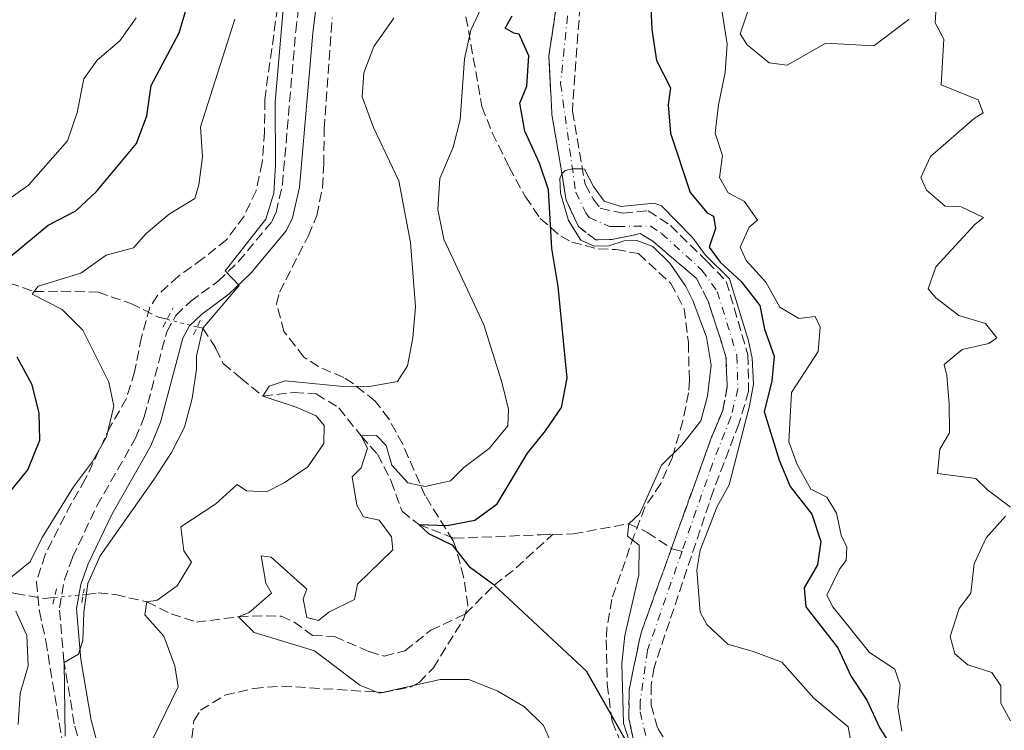
# Model space of a CAD drawing. Units: metres. Extents: x 632767 to 636260, y 4653344 to 4655722.
# Drawn here: x 632894 to 633067, y 4655211 to 4655336 of the extents above; entities that cross this region are included whole.
import ezdxf

# ---------------------------------------------------------------- set-up
doc = ezdxf.new("R2010")
doc.units = ezdxf.units.M
doc.header["$MEASUREMENT"] = 0
for name, pattern in [('DGN Style 2', [1.7399219301090239, 1.043953158065414, -0.6959687720436097]), ('DGN Style 3', [2.435890702152634, 1.739921930109024, -0.6959687720436097]), ('DGN Style 4', [2.7856150101045474, 1.391937544087219, -0.6959687720436097, 0.001739921930109024, -0.6959687720436097]), ('DGN Style 5', [1.217945351076317, 0.5219765790327072, -0.6959687720436097])]:
    doc.linetypes.add(name, pattern=pattern)
for name, color, linetype, lineweight in [('Barranco', 142, 'DGN Style 3', 13), ('Barranco (área)', 142, 'DGN Style 4', 0), ('Barranco lineal', 142, 'DGN Style 3', 13), ('Barranco lineal no visto', 142, 'DGN Style 5', 0), ('Camino', 7, 'DGN Style 3', 0), ('Curva de nivel directora', 30, 'Continuous', 30), ('Curva de nivel intermedia', 30, 'Continuous', 0), ('Margen derecho', 7, 'Continuous', 0), ('Pontón-alcantarilla (pasos de agua)', 1, 'DGN Style 2', 0), ('Zona arbolada', 92, 'DGN Style 3', 0)]:
    doc.layers.add(name, color=color, linetype=linetype, lineweight=lineweight)

msp = doc.modelspace()

# ---------------------------------------------------------------- linework, layer by layer
at = {"layer": 'Barranco', "color": 142, "linetype": 'DGN Style 3', "lineweight": 13}
for points in [[(633002.29, 4655208.07, 342.9400000000023), (633001.1699999999, 4655213.199999999, 343.0200000000041), (633001.2100000001, 4655218.289999999, 343.179999999993), (633003.2999999998, 4655228.279999999, 343.4199999999983), (633015.7000000002, 4655262.689999999, 344.1499999999942), (633017.6900000004, 4655267.390000001, 344.1499999999942), (633018.4600000001, 4655271.609999999, 344.1499999999942), (633018.2400000002, 4655276.890000001, 344.2299999999959), (633015.1200000001, 4655286.59, 344.3899999999995), (633013.0700000003, 4655290.59, 344.3899999999995), (633005.3899999997, 4655297.140000001, 344.3099999999977), (633003.1600000003, 4655298.49, 344.3099999999977), (632998.1600000003, 4655297.439999999, 344.3399999999965), (632995.3300000001, 4655297.42, 344.3899999999995), (632992.29, 4655299.720000001, 344.3899999999995), (632990.1600000003, 4655304.359999999, 344.7100000000065), (632987.6500000004, 4655319.439999999, 345.5200000000041), (632987.0899999999, 4655329.67, 345.570000000007), (632989.4000000004, 4655345.02, 345.679999999993)], [(632993.1100000005, 4655345.76, 345.679999999993), (632991.2300000006, 4655320.039999999, 345.5200000000041), (632993.4800000006, 4655307.210000001, 344.8699999999953), (632994.9100000003, 4655304.609999999, 344.7100000000065), (632996.1200000001, 4655302.970000001, 344.3899999999995), (633000.1500000004, 4655302.060000001, 344.3899999999995), (633004.5800000001, 4655302.51, 344.3099999999977), (633008.4600000001, 4655299.92, 344.3099999999977), (633014.9699999997, 4655293.529999999, 344.3899999999995), (633018.2999999998, 4655290.09, 344.3899999999995), (633022.0899999999, 4655277.17, 344.2299999999959), (633022.2199999997, 4655270.789999999, 344.1499999999942), (633020.5199999996, 4655265.07, 344.1499999999942), (633016.0300000003, 4655253.33, 344.1499999999942), (633005.5999999996, 4655222.210000001, 343.4199999999983), (633005.1100000005, 4655219.16, 343.179999999993), (633005.0899999999, 4655215.609999999, 343.0200000000041), (633006.2400000002, 4655211.460000001, 342.9400000000023), (633008.1299999999, 4655208.680000001, 342.9400000000023)]]:
    msp.add_polyline3d(points, dxfattribs=at)
at = {"layer": 'Barranco (área)', "color": 142, "linetype": 'DGN Style 4', "lineweight": 0}
for points in [[(632992.0099999999, 4655348.9, 345.8899999999995), (632991.7199999997, 4655346.83, 345.7599999999948), (632991.2599999999, 4655345.390000001, 345.679999999993), (632989.1600000003, 4655324.859999999, 345.5500000000029), (632991.8200000003, 4655305.789999999, 344.7899999999936), (632993.5999999996, 4655302.16, 344.5500000000029), (632994.2100000001, 4655301.34, 344.3899999999995), (632997.7400000002, 4655299.74, 344.3600000000006), (632999.1500000004, 4655299.75, 344.3699999999953), (633004.9900000002, 4655299.82, 344.3099999999977), (633006.9299999997, 4655298.529999999, 344.3099999999977), (633014.0199999996, 4655292.060000001, 344.3899999999995), (633016.7100000001, 4655288.34, 344.3899999999995), (633020.1699999999, 4655277.029999999, 344.2299999999959), (633020.3399999999, 4655271.199999999, 344.1499999999942), (633019.0999999996, 4655266.230000001, 344.1499999999942), (633015.8600000005, 4655258.01, 344.1499999999942), (633010.5099999999, 4655242.65, 343.8099999999977)], [(633010.5099999999, 4655242.65, 343.8099999999977), (633004.4500000002, 4655225.24, 343.4199999999983), (633003.1399999997, 4655216.180000001, 343.0800000000018), (633003.1299999999, 4655214.4, 343.0200000000041), (633004.2699999996, 4655209.76, 342.9400000000023), (633005.2100000001, 4655208.369999999, 342.9400000000023), (633007.9299999997, 4655204.84, 342.8999999999942), (633013.4699999997, 4655201.75, 342.6999999999971), (633028.2999999998, 4655200.59, 342.4600000000065), (633033.6100000005, 4655199.949999999, 342.3800000000047), (633038.8799999999, 4655199.09, 342.2100000000065), (633044.3799999999, 4655197.189999999, 342.2100000000065), (633048.7999999998, 4655193.480000001, 342.2899999999936), (633051.3099999997, 4655188.600000001, 342.4600000000065), (633051.5700000003, 4655186.720000001, 342.4600000000065), (633051.1299999999, 4655180.460000001, 342.5399999999936), (633048.4199999999, 4655177, 342.4600000000065), (633044, 4655174.619999999, 342.3800000000047), (633029.4800000006, 4655168.680000001, 341.8099999999977), (633024.4699999997, 4655167.180000001, 341.7299999999959), (633019.79, 4655165.350000001, 341.6499999999942), (633017.0300000003, 4655164.02, 341.6499999999942)]]:
    msp.add_polyline3d(points, dxfattribs=at)
at = {"layer": 'Barranco (área)', "color": 142, "linetype": 'DGN Style 3', "lineweight": 13}
for points in [[(632989.4000000004, 4655345.02, 345.679999999993), (632987.0899999999, 4655329.67, 345.570000000007), (632987.6500000004, 4655319.439999999, 345.5200000000041), (632990.1600000003, 4655304.359999999, 344.7100000000065), (632992.29, 4655299.720000001, 344.3899999999995), (632995.3300000001, 4655297.42, 344.3899999999995), (632998.1600000003, 4655297.439999999, 344.3399999999965), (633003.1600000003, 4655298.49, 344.3099999999977), (633005.3899999997, 4655297.140000001, 344.3099999999977), (633013.0700000003, 4655290.59, 344.3899999999995), (633015.1200000001, 4655286.59, 344.3899999999995), (633018.2400000002, 4655276.890000001, 344.2299999999959), (633018.4600000001, 4655271.609999999, 344.1499999999942), (633017.6900000004, 4655267.390000001, 344.1499999999942), (633015.7000000002, 4655262.689999999, 344.1499999999942), (633008.6453, 4655243.1132, 343.7347000000009), (633003.2999999998, 4655228.279999999, 343.4199999999983), (633001.2100000001, 4655218.289999999, 343.179999999993), (633001.1699999999, 4655213.199999999, 343.0200000000041), (633002.29, 4655208.07, 342.9400000000023)], [(632993.1100000005, 4655345.76, 345.679999999993), (632991.2300000006, 4655320.039999999, 345.5200000000041), (632993.4800000006, 4655307.210000001, 344.8699999999953), (632994.9100000003, 4655304.609999999, 344.7100000000065), (632996.1200000001, 4655302.970000001, 344.3899999999995), (633000.1500000004, 4655302.060000001, 344.3899999999995), (633004.5800000001, 4655302.51, 344.3099999999977), (633008.4600000001, 4655299.92, 344.3099999999977), (633014.9699999997, 4655293.529999999, 344.3899999999995), (633018.2999999998, 4655290.09, 344.3899999999995), (633022.0899999999, 4655277.17, 344.2299999999959), (633022.2199999997, 4655270.789999999, 344.1499999999942), (633020.5199999996, 4655265.07, 344.1499999999942), (633016.0300000003, 4655253.33, 344.1499999999942), (633005.5999999996, 4655222.210000001, 343.4199999999983), (633005.1100000005, 4655219.16, 343.179999999993), (633005.0899999999, 4655215.609999999, 343.0200000000041), (633006.2400000002, 4655211.460000001, 342.9400000000023), (633008.1299999999, 4655208.680000001, 342.9400000000023)]]:
    msp.add_polyline3d(points, dxfattribs=at)
at = {"layer": 'Barranco lineal', "color": 142, "linetype": 'DGN Style 3', "lineweight": 13}
for points in [[(632812.4500000002, 4655288.66, 398.0599999999977), (632822.1799999997, 4655287.220000001, 395), (632827.29, 4655288.65, 391.9799999999959), (632832.7800000003, 4655289.380000001, 390), (632837.9299999997, 4655290.980000001, 387.5800000000018), (632842.2300000006, 4655293.33, 386.070000000007), (632846.6399999997, 4655296.109999999, 385), (632849.8499999996, 4655297.9, 383.4900000000052), (632854.7800000003, 4655300.07, 382.2799999999988), (632861.29, 4655300.470000001, 381.3699999999953), (632870.8700000001, 4655298.619999999, 377.679999999993), (632876.8099999997, 4655295.83, 376.679999999993), (632882.75, 4655293.100000001, 375), (632887.6299999999, 4655291.300000001, 372.8800000000047), (632896.6200000001, 4655288.33, 370), (632901.3200000003, 4655288.350000001, 368.2899999999936), (632907.8499999996, 4655288.210000001, 367.179999999993), (632913.5999999996, 4655286.189999999, 366.2700000000041), (632918.4600000001, 4655283.82, 365.3699999999953), (632919.9800000006, 4655283.430000001, 365.2899999999936)], [(632925.2800000003, 4655282.09, 365.0500000000029), (632926.2800000003, 4655281.84, 365), (632928.5700000003, 4655278.279999999, 363.2899999999936), (632929.8399999999, 4655275.680000001, 361.8800000000047), (632932.9299999997, 4655273.08, 360.6699999999983), (632936.8399999999, 4655269.930000001, 360), (632942.3099999997, 4655270.58, 358.9900000000052), (632946.2000000002, 4655270.33, 357.3800000000047), (632950.1900000004, 4655267.850000001, 356.3699999999953), (632954.0800000001, 4655262.91, 355), (632956.9800000006, 4655259.689999999, 353.1900000000023), (632959.3899999997, 4655254.980000001, 351.9799999999959), (632961.2800000003, 4655249.67, 350.8699999999953), (632964.2300000006, 4655247.34, 350), (632970.4500000002, 4655244.930000001, 349.2899999999936), (632985.7000000002, 4655245.539999999, 346.9799999999959), (632987.7599999999, 4655245.600000001, 346.9400000000023)], [(632987.7599999999, 4655245.600000001, 346.9400000000023), (632991.3899999997, 4655245.710000001, 346.8800000000047), (633001.1600000003, 4655247.480000001, 345), (633004.4199999999, 4655245.960000001, 344.8000000000029), (633008.6453, 4655243.1132, 343.7511999999988), (633008.6500000004, 4655243.109999999, 343.75), (633008.7000000002, 4655243.08, 343.7299999999959), (633010.5099999999, 4655242.65, 343.8099999999977)], [(632905.2300000006, 4655234.99, 365.0200000000041), (632905.7800000003, 4655235.039999999, 365), (632907.8399999999, 4655235.350000001, 363.1900000000023), (632910.9000000004, 4655235.02, 361.1699999999983), (632916.4400000004, 4655233.730000001, 360), (632920.7100000001, 4655231.630000001, 358.3899999999995), (632925.1299999999, 4655230.189999999, 356.5800000000018), (632932.5199999996, 4655231.130000001, 355), (632937.3799999999, 4655231.310000001, 353.9900000000052), (632940.0300000003, 4655231.230000001, 353.8899999999995), (632942.2400000002, 4655230.220000001, 353.5899999999965), (632945.5700000003, 4655227.84, 353.3899999999995), (632949.4199999999, 4655227.67, 352.7799999999988), (632955.4800000006, 4655225, 352.3800000000047), (632958.1399999997, 4655224.210000001, 351.8800000000047), (632961.79, 4655225.140000001, 351.679999999993), (632966.3399999999, 4655228.74, 350.6699999999983), (632972.4500000002, 4655231.65, 349.9600000000065), (632977.5099999999, 4655236.710000001, 350), (632981.3399999999, 4655239.710000001, 348.8899999999995), (632987.7599999999, 4655245.600000001, 346.9400000000023)], [(632845.5700000003, 4655228.82, 393.4499999999971), (632849.5199999996, 4655231.33, 390), (632853.3200000003, 4655235.9, 385), (632856.6399999997, 4655238.189999999, 382.9799999999959), (632861.4500000002, 4655238.74, 381.4700000000012), (632865.2300000006, 4655238.699999999, 380), (632871.7400000002, 4655239.02, 377.9799999999959), (632880.4699999997, 4655237.26, 375), (632885.3499999996, 4655238.359999999, 371.5800000000018), (632888.7800000003, 4655238.25, 370.6699999999983), (632890.0099999999, 4655236.050000001, 370), (632893.25, 4655235.24, 367.4799999999959), (632898.3499999996, 4655234.359999999, 365.2700000000041), (632900.1900000004, 4655234.529999999, 365.1999999999971)]]:
    msp.add_polyline3d(points, dxfattribs=at)
at = {"layer": 'Barranco lineal no visto', "color": 142, "linetype": 'DGN Style 5', "lineweight": 0, "extrusion": (0.04252134722702779, -0.01075068024269203, 0.9990377159568692), "elevation": -22769.91487126721, "flags": 128}
msp.add_lwpolyline([(4668406.380757406, 526986.7581190539), (4668406.380757406, 526981.2860810425)], dxfattribs=at)
at = {"layer": 'Barranco lineal no visto', "color": 142, "linetype": 'DGN Style 5', "lineweight": 0, "extrusion": (0.03539685599942112, 0.003230665433815729, 0.9993681130525484), "elevation": 37807.15140469947, "flags": 128}
msp.add_lwpolyline([(4578439.756144331, -1052725.667891259), (4578439.756144331, -1052730.732039756)], dxfattribs=at)
at = {"layer": 'Camino', "color": 7, "linetype": 'DGN Style 3', "lineweight": 0}
msp.add_polyline3d([(632905.489999999, 4655205.489999998, 362.9600000000065), (632903.6600000006, 4655212.320000002, 363.6100000000005), (632901.839999999, 4655223.250000001, 365.0200000000042), (632901.0399999986, 4655232.699999999, 365.3399999999965), (632901.9200000016, 4655237.600000003, 365.520000000004), (632903.3500000021, 4655241.600000002, 365.6600000000034), (632907.6399999993, 4655250.63, 366.0399999999936), (632914.4200000007, 4655262.510000002, 366.0399999999936), (632915.9699999974, 4655266.280000003, 365.9900000000052), (632919.9100000004, 4655281.230000001, 365.5800000000019), (632921.4999999995, 4655284.11, 365.4199999999984), (632924.07, 4655286.570000002, 365.1799999999931), (632928.9299999992, 4655290.13, 365.1000000000058), (632932.5300000003, 4655293.57, 364.8300000000018), (632938.3700000007, 4655300.600000001, 364.3600000000006), (632939.1499999985, 4655302.230000001, 364.2899999999936), (632940.2600000016, 4655307.120000003, 364.1699999999982), (632942.5899999985, 4655334.060000001, 363.6499999999943), (632944.3000000007, 4655348.16, 363.570000000007)], dxfattribs=at)
at = {"layer": 'Curva de nivel directora', "color": 30, "linetype": 'Continuous', "lineweight": 30, "flags": 128}
for points, elevation in [([(632892.2000000008, 4655294.28), (632899.0599999983, 4655299.970000002), (632903.949999999, 4655302.500000002), (632907.5900000001, 4655305.920000002), (632914.6199999996, 4655314.350000001), (632916.41, 4655319.180000001), (632917.1599999988, 4655324.550000002), (632922.0999999986, 4655333.79), (632923.69, 4655339.120000001)], 375), ([(633004.9500000001, 4655339.4), (633005.2299999995, 4655334.410000001), (633006.0399999986, 4655328.920000002), (633008.4999999995, 4655324.100000001), (633008.0700000003, 4655321.120000001), (633008.4699999982, 4655316.140000001), (633011.9500000007, 4655305.7), (633014.9500000002, 4655302.170000001), (633016.0700000002, 4655301.560000001), (633016.3899999997, 4655299.380000002), (633015.2599999986, 4655296.12), (633017.2100000001, 4655293.470000002), (633020.9200000004, 4655290.100000001), (633024.1999999994, 4655285.880000001), (633025.0399999998, 4655281.710000004), (633026.7299999996, 4655276.92), (633026.2800000004, 4655272.53), (633024.9500000004, 4655267.199999999), (633027.5900000002, 4655258.640000001), (633029.5500000004, 4655254.040000001), (633033.3500000002, 4655249.140000002), (633034.8999999993, 4655244.380000004), (633034.3200000003, 4655240.27), (633031.9899999991, 4655236.199999999), (633032.2799999996, 4655232.86), (633037.91, 4655225.680000001), (633040.2500000002, 4655220.650000001), (633042.9999999995, 4655216.470000002), (633045.2999999995, 4655211.520000001), (633047.1399999991, 4655208.630000001)], 350), ([(633000.5600000002, 4655209.470000002), (632993.7099999993, 4655221.550000003), (632977.5099999988, 4655236.710000002), (632973.349999999, 4655239.750000001), (632970.2199999997, 4655243.650000001), (632966.0199999999, 4655245.720000002), (632964.2299999995, 4655247.34), (632969.2000000007, 4655247.17), (632974.1099999989, 4655248.090000001), (632977.9899999994, 4655250.970000002), (632983.3299999991, 4655259.900000001), (632986.4999999986, 4655263.800000002), (632989.3099999982, 4655267.900000001), (632990.2899999995, 4655273.070000002), (632988.7200000003, 4655289.2), (632987.6200000006, 4655295.87), (632987.0599999997, 4655306.17), (632985.4699999982, 4655310.91), (632982.8799999999, 4655316.500000001), (632982.0199999993, 4655321.42), (632983.2300000008, 4655324.440000001), (632983.5899999985, 4655329.730000001), (632981.8600000006, 4655333.550000001), (632980.9499999987, 4655333.720000001), (632979.44, 4655334.640000002), (632980.6699999992, 4655336.800000001)], 350), ([(632892.2599999988, 4655252.960000001), (632895.4899999987, 4655256.980000001), (632897.5899999999, 4655262.199999999), (632897.4600000002, 4655266.910000001), (632896.28, 4655271.900000002), (632893.6200000001, 4655276.79)], 375)]:
    msp.add_lwpolyline(points, dxfattribs=dict(at, elevation=elevation))
at = {"layer": 'Curva de nivel intermedia', "color": 30, "linetype": 'Continuous', "lineweight": 0, "flags": 128}
for points, elevation in [([(633015.0700000009, 4655353.52), (633018.4200000014, 4655331.829999999), (633018.0700000006, 4655326.839999998), (633016.9300000007, 4655321.149999999)], 355.0000000000001), ([(632988.0200000008, 4655207.75), (632986.1500000021, 4655212.02), (632982.8300000007, 4655215.27), (632978.11, 4655218.029999999), (632973.0200000005, 4655220.079999999), (632968.0100000014, 4655220.07), (632957.3499999996, 4655217.679999999), (632953.8899999995, 4655219.119999998), (632945.8899999999, 4655225.16), (632935.3100000008, 4655228.37), (632932.5200000012, 4655231.13), (632934.4300000002, 4655231.890000001), (632938.3300000004, 4655235.300000001), (632937.3100000012, 4655237.009999999), (632936.5199999999, 4655241.819999998), (632938.27, 4655241.609999998), (632944.5599999998, 4655236.000000001), (632943.9000000005, 4655234.3), (632944.5199999998, 4655230.969999999), (632946.6000000006, 4655230.449999998), (632948.42, 4655231.92), (632952.9300000007, 4655234.179999999), (632953.4300000013, 4655236.84), (632959.6400000006, 4655242.890000001), (632959.4400000017, 4655245.199999998), (632957.2900000014, 4655248.109999998), (632954.4999999999, 4655248.67), (632953.3500000008, 4655250.76), (632952.4900000005, 4655255.730000001), (632954.1199999999, 4655257.3), (632955.2400000019, 4655260.749999999), (632954.0800000017, 4655262.91), (632956.7900000007, 4655262.99), (632958.5200000008, 4655261.23), (632959.52, 4655257.779999998), (632962.3200000006, 4655254.699999998), (632965.3700000016, 4655254.019999999), (632969.7900000006, 4655255.050000001), (632972.1700000011, 4655257.38), (632976.5800000011, 4655260.730000001), (632979.8800000002, 4655264.699999998), (632979.9900000021, 4655267.539999999), (632978.8200000008, 4655272.4), (632975.6900000015, 4655282.430000001), (632968.6300000006, 4655297.509999998), (632967.5599999999, 4655302.740000002), (632967.9199999998, 4655308.199999999), (632970.250000001, 4655313.680000001), (632971.5300000019, 4655318.51), (632972.2699999994, 4655329.199999998), (632973.4000000004, 4655334.279999999), (632975.6800000003, 4655339.109999999)], 355.0000000000001), ([(633022.4200000003, 4655338.619999998), (633020.7500000005, 4655333.600000001), (633021.990000001, 4655331.659999999), (633025.8600000001, 4655328.499999999), (633029.0099999995, 4655328.099999999), (633035.770000001, 4655331.960000002), (633044.24, 4655331.519999999), (633050.4100000013, 4655336.15)], 359.9999999999999), ([(632891.5400000014, 4655304.149999999), (632895.6200000006, 4655307.029999998), (632902.4600000002, 4655314.789999999), (632904.1800000013, 4655319.8), (632905.3400000014, 4655325.699999998), (632907.6900000006, 4655328.990000002), (632911.6600000003, 4655332.399999999), (632914.5400000014, 4655336.449999999)], 380.0000000000001), ([(632902.0600000002, 4655210.130000001), (632901.8600000013, 4655223.09), (632904.4000000004, 4655224.519999999), (632905.1600000004, 4655226.930000001), (632905.3300000002, 4655231.92), (632906.0700000002, 4655236.970000001), (632908.2000000002, 4655241.83), (632917.730000001, 4655255.34), (632920.7599999997, 4655260.009999999), (632923.0500000007, 4655264.449999998), (632924.4099999998, 4655269.529999998), (632925.1600000008, 4655274.649999999), (632925.1500000019, 4655276.969999999), (632926.2800000006, 4655281.84), (632932.6500000008, 4655289.380000001), (632930.1900000023, 4655291.949999999), (632937.3400000003, 4655301.06), (632938.7500000007, 4655305.609999998), (632939.0500000002, 4655310.600000001), (632938.980000001, 4655321.609999998), (632940.3700000012, 4655337.960000001)], 365.0000000000001), ([(632956.27, 4655317.180000001), (632954.3000000007, 4655322.539999999), (632954.5700000012, 4655326.74), (632956.3100000003, 4655331.420000001), (632959.8300000007, 4655336.369999999)], 359.9999999999999), ([(633055.1200000008, 4655337.42), (633055.0100000014, 4655335.56), (633056.5700000015, 4655332.67), (633056.0500000007, 4655324.640000002), (633062.6, 4655322.029999998), (633063.4700000016, 4655319.739999999), (633061.9000000001, 4655318.749999999), (633054.2000000001, 4655312.06), (633052.5100000004, 4655308.34), (633053.5100000015, 4655306.160000001), (633056.7500000005, 4655303.310000001), (633059.5700000012, 4655303.190000001), (633063.5099999995, 4655301.33), (633061.9900000019, 4655300.11), (633055.1200000008, 4655292.680000001), (633053.8100000012, 4655288.789999999), (633055.1100000021, 4655287.210000001), (633059.2000000001, 4655284.109999998), (633063.8600000005, 4655282.67), (633065.860000001, 4655280.15), (633064.4800000018, 4655279.199999998), (633059.7900000003, 4655278.09), (633056.6100000017, 4655275.499999999), (633057.07, 4655273.539999999), (633057.4800000013, 4655268.55), (633057.5599999995, 4655263.48), (633055.8200000006, 4655260.579999999), (633055.4000000004, 4655256.329999999), (633062.1900000008, 4655255.449999999), (633064.2200000003, 4655253.470000001), (633068.2500000005, 4655250.390000001)], 359.9999999999999), ([(632890.0100000004, 4655236.05), (632895.9, 4655240.8), (632898.0300000003, 4655245.06), (632903.4999999997, 4655253.989999999), (632906.8500000001, 4655258.41), (632909.3100000012, 4655262.749999999), (632910.6299999999, 4655268.130000002), (632909.7300000013, 4655272.349999999), (632905.1400000004, 4655281.5), (632901.5500000005, 4655285.140000001), (632896.2500000009, 4655287.819999998), (632897.3000000014, 4655289.27), (632904.8400000008, 4655291.55), (632909.2599999997, 4655294.71), (632914.0600000009, 4655296.02), (632916.3000000005, 4655298.53), (632920.3300000007, 4655301.939999999), (632924.8300000001, 4655304.649999999), (632925.5300000019, 4655307.06), (632926.1900000012, 4655312.01), (632925.8600000005, 4655317.29), (632931.890000001, 4655336.189999999)], 370.0000000000001), ([(633016.9300000007, 4655321.149999999), (633016.3600000006, 4655316.159999998), (633017.6400000014, 4655312.199999998), (633017.1100000016, 4655308.38), (633018.6100000015, 4655305.66), (633021.4900000005, 4655304.130000001), (633023.7800000014, 4655300.84), (633022.3300000008, 4655299.640000001), (633020.7599999994, 4655296.109999999), (633021.800000001, 4655293.76), (633025.27, 4655289.929999999), (633027.7199999997, 4655285.55), (633031.0599999991, 4655283.59), (633033.9500000015, 4655283.930000001), (633034.7800000008, 4655282.019999999), (633034.4600000011, 4655277.759999998), (633029.7699999994, 4655270.529999999), (633029.3200000002, 4655261.869999998), (633030.7300000006, 4655257.92), (633033.1500000014, 4655253.539999999), (633035.99, 4655252.140000001), (633037.6799999997, 4655249.349999999), (633038.5100000014, 4655245.449999998), (633039.4700000002, 4655243.350000001), (633039.3499999995, 4655241.019999999), (633038.1700000016, 4655239.499999999), (633035.980000001, 4655234.930000001), (633037.0100000014, 4655232.890000001), (633043.5000000002, 4655224.829999999), (633047.9100000003, 4655221.930000001), (633048.8900000014, 4655219.119999998), (633048.430000001, 4655215.31), (633049.1300000006, 4655211.020000001)], 355.0000000000001), ([(632917.2900000007, 4655209.319999999), (632921.9100000008, 4655218.81), (632921.3499999997, 4655222.470000001), (632919.3899999995, 4655227.699999999), (632916.0600000013, 4655231.470000001), (632916.4400000013, 4655233.73), (632918.2400000007, 4655234.05), (632921.77, 4655236.539999999), (632924.2900000013, 4655240.739999999), (632922.9500000002, 4655242.699999999), (632922.3700000013, 4655246.929999999), (632928.5700000017, 4655250.989999999), (632932.2700000008, 4655254.380000001), (632933.9200000004, 4655253.27), (632937.4699999999, 4655253.12), (632940.5800000012, 4655254.689999999), (632944.7499999999, 4655257.460000001), (632947.5400000017, 4655261.609999999), (632947.5700000006, 4655264.759999999), (632946.1600000003, 4655266.459999999), (632942.7000000002, 4655267.970000001), (632936.8399999996, 4655269.929999999), (632937.9500000004, 4655271.699999998), (632940.7600000001, 4655272.619999999), (632950.3300000011, 4655271.679999999), (632955.5500000003, 4655271.640000001), (632960.4600000009, 4655272.499999999), (632962.2200000001, 4655275.26), (632963.1600000011, 4655280.159999999), (632963.6500000006, 4655285.619999999), (632962.8000000013, 4655296.939999999), (632960.7400000005, 4655307.770000001), (632956.27, 4655317.180000001)], 359.9999999999999), ([(633001.2599999999, 4655209.119999998), (633000.2000000002, 4655212.439999999), (632999.9500000001, 4655222.88), (633000.4700000007, 4655227.849999999), (633002.9100000015, 4655238.5), (633002.9500000018, 4655243.73), (633000.9000000021, 4655245.279999999), (633001.1600000013, 4655247.480000001), (633003.1100000005, 4655249.28), (633006.9200000014, 4655257.769999999), (633010.4800000021, 4655261.279999998), (633013.8400000016, 4655265.579999999), (633015.0000000016, 4655269.939999999), (633015.6200000008, 4655275.369999999), (633014.8200000006, 4655280.279999999), (633012.4300000012, 4655286.76), (633011.2100000008, 4655289.17), (633008.3899999999, 4655293.289999999), (633005.3900000004, 4655296.21), (633002.5899999996, 4655297.289999999), (633000.3299999998, 4655297.220000001), (632997.6500000021, 4655296.369999998), (632995.0700000006, 4655296.300000002), (632992.7200000014, 4655297.32), (632990.550000001, 4655300.800000001), (632989.1500000019, 4655305.609999998), (632989.0500000013, 4655308.17), (632989.390000001, 4655308.970000001), (632989.4700000014, 4655309.149999999), (632989.9699999999, 4655309.619999998), (632991.1900000002, 4655309.909999999), (632991.2400000016, 4655309.909999999), (632993.0200000008, 4655309.86), (632993.3800000007, 4655309.849999999), (632994.9499999998, 4655306.8), (632996.8400000008, 4655304.209999999), (632999.7700000011, 4655303.269999999), (633005.6200000006, 4655303.829999999), (633006.9200000014, 4655303.349999999), (633012.3700000008, 4655297.84), (633014.6600000019, 4655294.679999999), (633018.8399999995, 4655290.55), (633022.1900000023, 4655279.619999998), (633022.8600000006, 4655276.609999999), (633023.0599999995, 4655272.039999999), (633022.4000000001, 4655268.220000001), (633018.8200000017, 4655254.309999999), (633016.6700000013, 4655250.509999999), (633013.6800000007, 4655242.82), (633013.1300000009, 4655239.32), (633013.6800000007, 4655231.92), (633014.9000000011, 4655229.76), (633018.5399999999, 4655226.32), (633023.0300000004, 4655225.039999999), (633028.0599999997, 4655223.119999999), (633033.6699999999, 4655216.81), (633039.7400000006, 4655211.800000001), (633040.7500000009, 4655205.899999999)], 345.0000000000001), ([(633067.400000001, 4655248.830000001), (633063.9600000011, 4655245.029999998), (633061.8800000001, 4655240.439999999), (633061.2699999999, 4655235.27), (633059.2200000002, 4655232.55), (633057.6800000002, 4655227.65), (633058.4600000002, 4655224.609999998), (633060.7400000001, 4655222.679999999), (633065.0100000015, 4655221.329999999), (633066.5899999996, 4655218.98), (633066.5800000007, 4655215.939999999), (633068.2700000005, 4655212.810000001)], 359.9999999999999), ([(632893.7800000011, 4655212.180000001), (632894.1299999999, 4655217.609999999), (632895.5400000003, 4655222.480000001), (632895.3099999999, 4655227.829999999), (632893.3800000009, 4655232.09)], 370.0000000000001)]:
    msp.add_lwpolyline(points, dxfattribs=dict(at, elevation=elevation))
at = {"layer": 'Margen derecho', "color": 7, "linetype": 'Continuous', "lineweight": 0}
msp.add_polyline3d([(632908.3099999975, 4655206.559999999, 362.9600000000065), (632906.6000000021, 4655212.949999999, 363.6100000000005), (632904.8200000006, 4655223.620000003, 365.0200000000042), (632904.0599999984, 4655232.559999999, 365.3399999999965), (632904.8299999973, 4655236.820000002, 365.520000000004), (632906.1299999983, 4655240.450000001, 365.6600000000034), (632910.3000000013, 4655249.239999999, 366.0399999999936), (632917.1200000008, 4655261.190000001, 366.0399999999936), (632918.8199999996, 4655265.320000002, 365.9900000000052), (632922.7199999979, 4655280.100000003, 365.5800000000019), (632923.9099999992, 4655282.260000003, 365.4199999999984), (632926.0100000001, 4655284.27, 365.1799999999931), (632930.8599999984, 4655287.830000003, 365.1000000000058), (632934.7299999995, 4655291.520000001, 364.8300000000018), (632940.920000001, 4655298.970000001, 364.3600000000006), (632942.0000000006, 4655301.239999999, 364.2899999999936), (632943.23, 4655306.660000001, 364.1699999999982), (632945.5799999969, 4655333.739999998, 363.6499999999943), (632947.2899999992, 4655347.870000001, 363.570000000007)], dxfattribs=at)
at = {"layer": 'Pontón-alcantarilla (pasos de agua)', "color": 1, "linetype": 'DGN Style 2', "lineweight": 0, "flags": 128}
for points, elevation in [([(632919.25, 4655282.029999999), (632921.0300000003, 4655285.439999999)], 365.5200000000041), ([(632924.6100000005, 4655280.710000001), (632926.0099999999, 4655283.609999999)], 365.5200000000041), ([(632900.5199999996, 4655236.029999999), (632899.8300000001, 4655232.92)], 365.0800000000018), ([(632905.0099999999, 4655233.609999999), (632905.3899999997, 4655236.01)], 365.0800000000018)]:
    msp.add_lwpolyline(points, dxfattribs=dict(at, elevation=elevation))
at = {"layer": 'Zona arbolada', "color": 92, "linetype": 'DGN Style 3', "lineweight": 0}
for points in [[(632940.0599999997, 4655343.08, 366.2799999999988), (632937.1399999997, 4655322.02, 366.2799999999988), (632937.1299999999, 4655316.4, 366.3600000000006), (632936.7100000001, 4655310.970000001, 366.4499999999971), (632935.6299999999, 4655306.039999999, 366.5299999999988), (632933.5099999999, 4655301.57, 367.25), (632930.4600000001, 4655297.449999999, 367.3999999999942), (632926.25, 4655294.09, 367.570000000007), (632921.9600000001, 4655291, 368.1399999999995), (632918.2800000003, 4655287.630000001, 367.8899999999995), (632916.9600000001, 4655285.560000001, 367.9799999999959), (632915.5, 4655280.300000001, 368.1399999999995), (632914.2699999996, 4655274.199999999, 368.6199999999953), (632912.7999999998, 4655269.470000001, 369.3099999999977), (632910.0999999996, 4655264.730000001, 369.5099999999948), (632905.5999999996, 4655255.310000001, 369.5899999999965), (632903.0899999999, 4655250.980000001, 369.6699999999983), (632898.5300000003, 4655242.039999999, 369.429999999993), (632897.0099999999, 4655237.230000001, 369.1999999999971), (632897.5199999996, 4655232.119999999, 368.6199999999953), (632898.6500000004, 4655226.869999999, 368.3800000000047), (632902.0099999999, 4655206.390000001, 365.8099999999977)], [(632940.0599999997, 4655343.08, 366.2799999999988), (632937.1399999997, 4655322.02, 366.2799999999988), (632937.1299999999, 4655316.4, 366.3600000000006), (632936.7100000001, 4655310.970000001, 366.4499999999971), (632935.6299999999, 4655306.039999999, 366.5299999999988), (632933.5099999999, 4655301.57, 367.25), (632930.4600000001, 4655297.449999999, 367.3999999999942), (632926.25, 4655294.09, 367.570000000007), (632921.9600000001, 4655291, 368.1399999999995), (632918.2800000003, 4655287.630000001, 367.8899999999995), (632916.9600000001, 4655285.560000001, 367.9799999999959), (632915.5, 4655280.300000001, 368.1399999999995)], [(632924.04, 4655207.390000001, 358.8699999999953), (632924.6900000004, 4655212.800000001, 359.0099999999948), (632925.8700000001, 4655214.680000001, 359.0299999999988), (632930.1100000005, 4655217.34, 358.8899999999995), (632935.2199999997, 4655218.529999999, 358.4700000000012), (632940.1600000003, 4655218.930000001, 358.0899999999965), (632957.9500000002, 4655217.82, 356.9400000000023), (632962.7999999998, 4655218.76, 356.3800000000047), (632964.2800000003, 4655219.560000001, 356.0500000000029), (632966.79, 4655222.15, 354.7599999999948), (632972.0800000001, 4655230.680000001, 351.4600000000065), (632972.8399999999, 4655233.09, 351.2200000000012), (632972.1200000001, 4655238.100000001, 351.1399999999995), (632970.8499999996, 4655242.930000001, 351.4499999999971), (632970.25, 4655244.49, 351.7799999999988), (632965.3700000001, 4655252.4, 355.4799999999959), (632961.4100000003, 4655261.460000001, 358.3999999999942), (632958.9600000001, 4655265.91, 359.7599999999948), (632956.5599999997, 4655269.039999999, 360.570000000007), (632952.6699999999, 4655272.119999999, 361.2200000000012), (632951.0300000003, 4655273.199999999, 361.4499999999971), (632946.5800000001, 4655275.100000001, 362.0099999999948), (632944.0199999996, 4655276.789999999, 362.3399999999965), (632940.5300000003, 4655281.289999999, 363.1300000000047), (632939.2300000006, 4655286.07, 363.9600000000065), (632939.75, 4655288.210000001, 364.1900000000023), (632944.8200000003, 4655298.15, 364.3300000000018), (632946.3099999997, 4655301.680000001, 364.429999999993), (632947.3099999997, 4655306.609999999, 364.4799999999959), (632947.5300000003, 4655310.619999999, 364.429999999993), (632947.5999999996, 4655316.869999999, 363.8699999999953), (632949, 4655336.430000001, 363.2400000000052)], [(632924.04, 4655207.390000001, 358.8699999999953), (632924.6900000004, 4655212.800000001, 359.0099999999948), (632925.8700000001, 4655214.680000001, 359.0299999999988), (632930.1100000005, 4655217.34, 358.8899999999995), (632935.2199999997, 4655218.529999999, 358.4700000000012), (632940.1600000003, 4655218.930000001, 358.0899999999965), (632957.9500000002, 4655217.82, 356.9400000000023), (632962.7999999998, 4655218.76, 356.3800000000047), (632964.2800000003, 4655219.560000001, 356.0500000000029), (632966.79, 4655222.15, 354.7599999999948), (632972.0800000001, 4655230.680000001, 351.4600000000065), (632972.8399999999, 4655233.09, 351.2200000000012), (632972.1200000001, 4655238.100000001, 351.1399999999995), (632970.8499999996, 4655242.930000001, 351.4499999999971), (632970.25, 4655244.49, 351.7799999999988), (632965.3700000001, 4655252.4, 355.4799999999959), (632961.4100000003, 4655261.460000001, 358.3999999999942), (632958.9600000001, 4655265.91, 359.7599999999948), (632956.5599999997, 4655269.039999999, 360.570000000007), (632952.6699999999, 4655272.119999999, 361.2200000000012), (632951.0300000003, 4655273.199999999, 361.4499999999971), (632946.5800000001, 4655275.100000001, 362.0099999999948), (632944.0199999996, 4655276.789999999, 362.3399999999965), (632940.5300000003, 4655281.289999999, 363.1300000000047), (632939.2300000006, 4655286.07, 363.9600000000065), (632939.75, 4655288.210000001, 364.1900000000023), (632944.8200000003, 4655298.15, 364.3300000000018), (632946.3099999997, 4655301.680000001, 364.429999999993), (632947.3099999997, 4655306.609999999, 364.4799999999959), (632947.5300000003, 4655310.619999999, 364.429999999993), (632947.5999999996, 4655316.869999999, 363.8699999999953), (632949, 4655336.430000001, 363.2400000000052)], [(632972.5300000003, 4655336.619999999, 356.6699999999983), (632975.3399999999, 4655320.850000001, 354.8500000000058), (632977.1500000004, 4655316.230000001, 354.2799999999988), (632980.1100000005, 4655310.16, 352.8300000000018), (632982.9699999997, 4655304.960000001, 351.5399999999936), (632985.5999999996, 4655301.17, 350.25), (632989.1799999997, 4655298.039999999, 348.7899999999936), (632991.1399999997, 4655297.01, 348.1600000000035), (632995.8099999997, 4655295.800000001, 347.429999999993), (632998.9100000003, 4655295.699999999, 347.2700000000041), (633002.8700000001, 4655294.970000001, 347.1900000000023), (633008.5700000003, 4655289.730000001, 346.3099999999977), (633010.9000000004, 4655285.279999999, 346.3099999999977), (633011.6299999999, 4655279.34, 346.3099999999977), (633011.7999999998, 4655272.699999999, 346.3999999999942), (633011.6500000004, 4655270.480000001, 346.4700000000012), (633010.6500000004, 4655265.58, 346.6000000000058), (633008.8300000001, 4655259.17, 346.8699999999953), (633006.7699999996, 4655254.539999999, 347.0299999999988), (633003.9800000006, 4655250.380000001, 347.179999999993), (633002.1100000005, 4655245.460000001, 347.5099999999948), (632998.1500000004, 4655234.17, 348), (632997.3099999997, 4655229.26, 348.6199999999953), (632997.2000000002, 4655227.039999999, 349.0500000000029), (632997.3700000001, 4655219.25, 351.3800000000047), (632998.2100000001, 4655212.76, 351.5399999999936), (633000.1100000005, 4655208.16, 351.3600000000006)], [(632972.5300000003, 4655336.619999999, 356.6699999999983), (632975.3399999999, 4655320.850000001, 354.8500000000058), (632977.1500000004, 4655316.230000001, 354.2799999999988), (632980.1100000005, 4655310.16, 352.8300000000018), (632982.9699999997, 4655304.960000001, 351.5399999999936), (632985.5999999996, 4655301.17, 350.25), (632989.1799999997, 4655298.039999999, 348.7899999999936), (632991.1399999997, 4655297.01, 348.1600000000035), (632995.8099999997, 4655295.800000001, 347.429999999993), (632998.9100000003, 4655295.699999999, 347.2700000000041), (633002.8700000001, 4655294.970000001, 347.1900000000023), (633008.5700000003, 4655289.730000001, 346.3099999999977), (633010.9000000004, 4655285.279999999, 346.3099999999977), (633011.6299999999, 4655279.34, 346.3099999999977), (633011.7999999998, 4655272.699999999, 346.3999999999942), (633011.6500000004, 4655270.480000001, 346.4700000000012), (633010.6500000004, 4655265.58, 346.6000000000058), (633008.8300000001, 4655259.17, 346.8699999999953)], [(632915.5, 4655280.300000001, 368.1399999999995), (632914.2699999996, 4655274.199999999, 368.6199999999953), (632912.7999999998, 4655269.470000001, 369.3099999999977), (632910.0999999996, 4655264.730000001, 369.5099999999948), (632905.5999999996, 4655255.310000001, 369.5899999999965), (632903.0899999999, 4655250.980000001, 369.6699999999983), (632898.5300000003, 4655242.039999999, 369.429999999993), (632897.0099999999, 4655237.230000001, 369.1999999999971), (632897.5199999996, 4655232.119999999, 368.6199999999953), (632898.6500000004, 4655226.869999999, 368.3800000000047), (632902.0099999999, 4655206.390000001, 365.8099999999977), (632904.3899999997, 4655201.930000001, 365.5800000000018), (632910.4299999997, 4655192.66, 364.9100000000035), (632912.0099999999, 4655189.16, 364.8300000000018), (632912, 4655183.16, 365.4799999999959), (632910.5300000003, 4655178.380000001, 366.4100000000035), (632910.04, 4655175.300000001, 366.8500000000058), (632911.0499999998, 4655171.65, 367.0099999999948), (632911.7199999997, 4655166.699999999, 367.3099999999977), (632910.5599999997, 4655162.100000001, 367.1699999999983), (632910.7199999997, 4655157.17, 366.3600000000006), (632911.7400000002, 4655151.82, 365.6499999999942), (632916.25, 4655141.76, 362.9799999999959)], [(633008.8300000001, 4655259.17, 346.8699999999953), (633006.7699999996, 4655254.539999999, 347.0299999999988), (633003.9800000006, 4655250.380000001, 347.179999999993), (633002.1100000005, 4655245.460000001, 347.5099999999948), (632998.1500000004, 4655234.17, 348), (632997.3099999997, 4655229.26, 348.6199999999953), (632997.2000000002, 4655227.039999999, 349.0500000000029), (632997.3700000001, 4655219.25, 351.3800000000047), (632998.2100000001, 4655212.76, 351.5399999999936), (633000.1100000005, 4655208.16, 351.3600000000006)]]:
    msp.add_polyline3d(points, dxfattribs=at)

doc.saveas('drawing.dxf')
